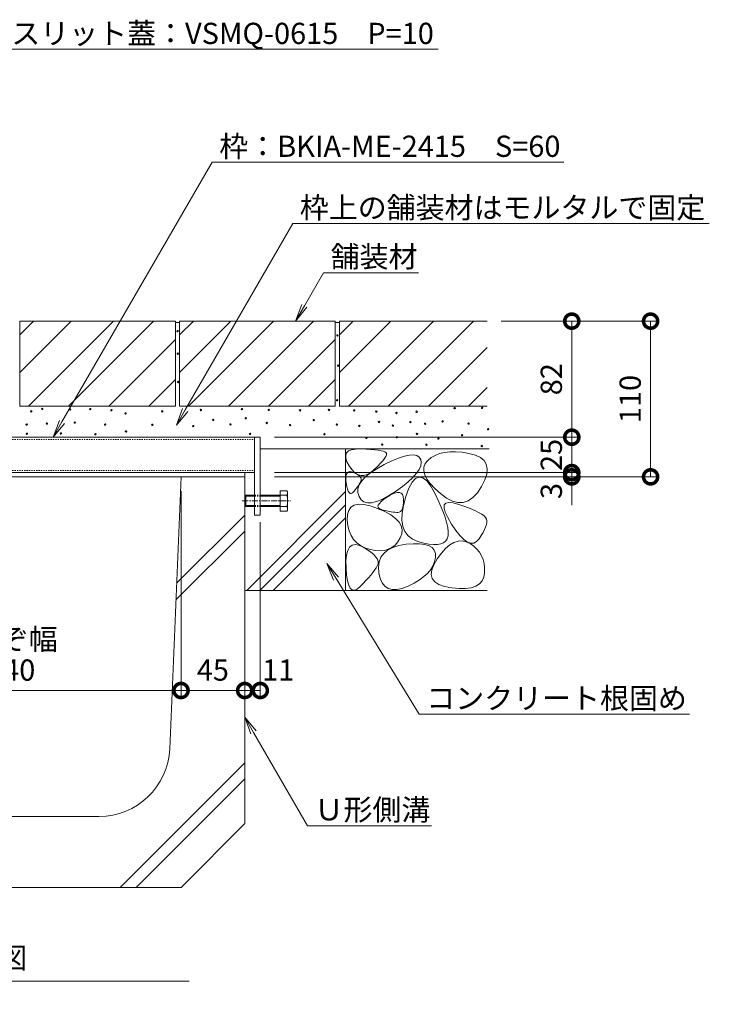
# Model space of a CAD drawing. Extents: x 261 to 3676, y 428 to 2097.
# Drawn here: x 3189 to 3676, y 429 to 1125 of the extents above; entities that cross this region are included whole.
import ezdxf
from ezdxf import colors
from ezdxf.entities.mleader import LeaderData, LeaderLine
from ezdxf.math import Vec2, Vec3

# ---------------------------------------------------------------- set-up
doc = ezdxf.new("R2010")
doc.units = 0
doc.linetypes.add('中心線（短）', pattern=[6.773333, 4.233333, -0.846667, 0.846667, -0.846667])
doc.linetypes.add('点線（標準）', pattern=[1.693333, 0.846667, -0.846667])
doc.layers.get('0').update_dxf_attribs({"lineweight": 9})
doc.layers.get('Defpoints').update_dxf_attribs({"lineweight": 9})
for name, color, linetype, lineweight in [('アンカー', 7, 'Continuous', 9), ('モルタル', 7, 'Continuous', 9), ('六角ボルト', 2, 'Continuous', 9), ('寸法', 7, 'Continuous', 9), ('引出線', 7, 'Continuous', 9), ('枠', 7, 'Continuous', 9), ('舗装材', 2, 'Continuous', 9), ('見出し', 7, 'Continuous', 9), ('角パイプ（補強梁）', 7, 'Continuous', 9), ('躯体', 2, 'Continuous', 9), ('Ｕ字溝', 7, 'Continuous', 9)]:
    doc.layers.add(name, color=color, linetype=linetype, lineweight=lineweight)
doc.styles.add('(K)MSゴシック', font='txt')
doc.styles.add('文字_異尺度_H3.0', font='txt', dxfattribs={"height": 3})
doc.dimstyles.new('KAD-1', dxfattribs={"dimtxt": 3, "dimasz": 4, "dimexe": 1, "dimexo": 2, "dimgap": 1, "dimtad": 1, "dimdec": 1, "dimdsep": 46, "dimtxsty": '(K)MSゴシック', "dimblk": 'DOTSMALL', "dimcen": 0, "dimclrd": 7, "dimclre": 256, "dimclrt": 2, "dimadec": 0, "dimazin": 0, "dimtfac": 1, "dimtdec": 1, "dimtmove": 0, "dimatfit": 3, "dimldrblk": 'DOTSMALL', "dimfxl": 1, "dimtfill": 1, "dimlwd": -1, "dimlwe": -1, "dimarcsym": 0})

# ---------------------------------------------------------------- blocks, each defined once
blk = doc.blocks.new('_DotSmall')
at = {"color": 0, "linetype": 'ByBlock', "const_width": 0.5}
blk.add_lwpolyline([(-0.0625, 0, 1), (0.0625, 0, 1)], format="xyb", close=True, dxfattribs=at)
blk = doc.blocks.new('*D29')
at = {"layer": 'Defpoints', "color": 0, "linetype": 'Continuous', "lineweight": 9, "transparency": 16777216}
for p in [(3062.61, 802.09), (3302.61, 802.09), (3302.61, 651.16)]:
    blk.add_point(p, dxfattribs=at)
at = {"layer": '寸法', "transparency": 16777216}
for p, q in [((3062.61, 792.09), (3062.61, 646.16)), ((3302.61, 792.09), (3302.61, 646.16))]:
    blk.add_line(p, q, dxfattribs=at)
at = {"layer": '寸法', "color": 7, "transparency": 16777216}
blk.add_line((3062.61, 651.16), (3302.61, 651.16), dxfattribs=at)
at = {"layer": '寸法', "color": 7, "linetype": 'Continuous', "transparency": 16777216, "xscale": 20, "yscale": 20, "zscale": 20, "rotation": 180}
blk.add_blockref('_DotSmall', (3062.61, 651.16), dxfattribs=at)
at = {"layer": '寸法', "color": 7, "linetype": 'Continuous', "transparency": 16777216, "xscale": 20, "yscale": 20, "zscale": 20}
blk.add_blockref('_DotSmall', (3302.61, 651.16), dxfattribs=at)
at = {"layer": '寸法', "color": 2, "linetype": 'Continuous', "transparency": 16777216, "insert": (3182.61, 663.66), "char_height": 15, "attachment_point": 5, "style": '(K)MSゴシック', "bg_fill": 3, "box_fill_scale": 1.1, "bg_fill_color": 256, "bg_fill_true_color": 13158600, "bg_fill_transparency": 0}
blk.add_mtext('240', dxfattribs=at)
blk = doc.blocks.new('*D31')
at = {"layer": 'Defpoints', "color": 0, "linetype": 'Continuous', "lineweight": 9, "transparency": 16777216}
for p in [(3302.61, 802.09), (3347.61, 651.16), (3347.61, 651.16)]:
    blk.add_point(p, dxfattribs=at)
at = {"layer": '寸法', "transparency": 16777216}
for p, q in [((3302.61, 792.09), (3302.61, 646.16)), ((3347.61, 661.16), (3347.61, 656.16))]:
    blk.add_line(p, q, dxfattribs=at)
at = {"layer": '寸法', "color": 7, "transparency": 16777216}
blk.add_line((3302.61, 651.16), (3347.61, 651.16), dxfattribs=at)
at = {"layer": '寸法', "color": 7, "linetype": 'Continuous', "transparency": 16777216, "xscale": 20, "yscale": 20, "zscale": 20, "rotation": 180}
blk.add_blockref('_DotSmall', (3302.61, 651.16), dxfattribs=at)
at = {"layer": '寸法', "color": 7, "linetype": 'Continuous', "transparency": 16777216, "xscale": 20, "yscale": 20, "zscale": 20}
blk.add_blockref('_DotSmall', (3347.61, 651.16), dxfattribs=at)
at = {"layer": '寸法', "color": 2, "linetype": 'Continuous', "transparency": 16777216, "insert": (3325.11, 663.66), "char_height": 15, "attachment_point": 5, "style": '(K)MSゴシック', "bg_fill": 3, "box_fill_scale": 1.1, "bg_fill_color": 256, "bg_fill_true_color": 13158600, "bg_fill_transparency": 0}
blk.add_mtext('45', dxfattribs=at)
blk = doc.blocks.new('*D32')
at = {"layer": 'Defpoints', "color": 0, "linetype": 'Continuous', "lineweight": 9, "transparency": 16777216}
for p in [(3358.61, 780.09), (3347.61, 651.16), (3358.61, 651.16)]:
    blk.add_point(p, dxfattribs=at)
at = {"layer": '寸法', "transparency": 16777216}
for p, q in [((3358.61, 770.09), (3358.61, 646.16)), ((3347.61, 661.16), (3347.61, 656.16))]:
    blk.add_line(p, q, dxfattribs=at)
at = {"layer": '寸法', "color": 7, "transparency": 16777216}
blk.add_line((3347.61, 651.16), (3358.61, 651.16), dxfattribs=at)
at = {"layer": '寸法', "color": 7, "linetype": 'Continuous', "transparency": 16777216, "xscale": 20, "yscale": 20, "zscale": 20, "rotation": 180}
blk.add_blockref('_DotSmall', (3347.61, 651.16), dxfattribs=at)
at = {"layer": '寸法', "color": 2, "linetype": 'Continuous', "transparency": 16777216, "insert": (3371.31, 663.66), "char_height": 15, "attachment_point": 5, "style": '(K)MSゴシック', "bg_fill": 3, "box_fill_scale": 1.1, "bg_fill_color": 256, "bg_fill_true_color": 13158600, "bg_fill_transparency": 0}
blk.add_mtext('11', dxfattribs=at)
at = {"layer": '寸法', "color": 7, "linetype": 'Continuous', "transparency": 16777216, "xscale": 20, "yscale": 20, "zscale": 20}
blk.add_blockref('_DotSmall', (3358.61, 651.16), dxfattribs=at)
blk = doc.blocks.new('_Open')
at = {"color": 0, "linetype": 'ByBlock', "lineweight": -2}
for p, q in [((-1, 0.167), (0, 0)), ((-1, -0.167), (0, 0)), ((0, 0), (-1, 0))]:
    blk.add_line(p, q, dxfattribs=at)
blk = doc.blocks.new('*D40')
at = {"layer": 'Defpoints', "color": 0, "linetype": 'Continuous', "lineweight": 9, "transparency": 16777216}
for p in [(3358.61, 805.09), (3358.61, 802.09), (3578.71, 802.09)]:
    blk.add_point(p, dxfattribs=at)
at = {"layer": '寸法', "color": 7, "transparency": 16777216}
for p, q in [((3578.71, 805.09), (3578.71, 825.09)), ((3578.71, 805.09), (3578.71, 802.09)), ((3578.71, 802.09), (3578.71, 782.09))]:
    blk.add_line(p, q, dxfattribs=at)
at = {"layer": '寸法', "transparency": 16777216}
for p, q in [((3368.61, 805.09), (3583.71, 805.09)), ((3368.61, 802.09), (3583.71, 802.09))]:
    blk.add_line(p, q, dxfattribs=at)
at = {"layer": '寸法', "color": 2, "linetype": 'Continuous', "lineweight": 9, "transparency": 16777216, "insert": (3566.21, 792.09), "char_height": 15, "attachment_point": 5, "rotation": 90, "style": '(K)MSゴシック', "bg_fill": 3, "box_fill_scale": 1.1, "bg_fill_color": 256, "bg_fill_true_color": 13158600, "bg_fill_transparency": 0}
blk.add_mtext('3', dxfattribs=at)
at = {"layer": '寸法', "color": 7, "linetype": 'Continuous', "transparency": 16777216, "xscale": 20, "yscale": 20, "zscale": 20}
for p, rotation in [((3578.71, 805.09), 270), ((3578.71, 802.09), 90)]:
    blk.add_blockref('_DotSmall', p, dxfattribs=dict(at, rotation=rotation))
blk = doc.blocks.new('*D41')
at = {"layer": 'Defpoints', "color": 0, "linetype": 'Continuous', "lineweight": 9, "transparency": 16777216}
for p in [(3358.61, 830.09), (3578.71, 830.09), (3358.61, 805.09)]:
    blk.add_point(p, dxfattribs=at)
at = {"layer": '寸法', "transparency": 16777216}
for p, q in [((3368.61, 830.09), (3583.71, 830.09)), ((3368.61, 805.09), (3583.71, 805.09))]:
    blk.add_line(p, q, dxfattribs=at)
at = {"layer": '寸法', "color": 7, "transparency": 16777216}
blk.add_line((3578.71, 805.09), (3578.71, 830.09), dxfattribs=at)
at = {"layer": '寸法', "color": 2, "linetype": 'Continuous', "lineweight": 9, "transparency": 16777216, "insert": (3566.21, 817.59), "char_height": 15, "attachment_point": 5, "rotation": 90, "style": '(K)MSゴシック', "bg_fill": 3, "box_fill_scale": 1.1, "bg_fill_color": 256, "bg_fill_true_color": 13158600, "bg_fill_transparency": 0}
blk.add_mtext('25', dxfattribs=at)
at = {"layer": '寸法', "color": 7, "linetype": 'Continuous', "transparency": 16777216, "xscale": 20, "yscale": 20, "zscale": 20}
for p, rotation in [((3578.71, 830.09), 90), ((3578.71, 805.09), 270)]:
    blk.add_blockref('_DotSmall', p, dxfattribs=dict(at, rotation=rotation))
blk = doc.blocks.new('*D38')
at = {"layer": 'Defpoints', "color": 0, "linetype": 'Continuous', "lineweight": 9, "transparency": 16777216}
for p in [(3518.91, 912.09), (3578.71, 912.09), (3358.61, 830.09)]:
    blk.add_point(p, dxfattribs=at)
at = {"layer": '寸法', "transparency": 16777216}
for p, q in [((3528.91, 912.09), (3583.71, 912.09)), ((3368.61, 830.09), (3583.71, 830.09))]:
    blk.add_line(p, q, dxfattribs=at)
at = {"layer": '寸法', "color": 7, "transparency": 16777216}
blk.add_line((3578.71, 830.09), (3578.71, 912.09), dxfattribs=at)
at = {"layer": '寸法', "color": 7, "linetype": 'Continuous', "transparency": 16777216, "xscale": 20, "yscale": 20, "zscale": 20}
for p, rotation in [((3578.71, 912.09), 90), ((3578.71, 830.09), 270)]:
    blk.add_blockref('_DotSmall', p, dxfattribs=dict(at, rotation=rotation))
at = {"layer": '寸法', "color": 2, "linetype": 'Continuous', "lineweight": 9, "transparency": 16777216, "insert": (3566.21, 871.09), "char_height": 15, "attachment_point": 5, "rotation": 90, "style": '(K)MSゴシック', "bg_fill": 3, "box_fill_scale": 1.1, "bg_fill_color": 256, "bg_fill_true_color": 13158600, "bg_fill_transparency": 0}
blk.add_mtext('82', dxfattribs=at)
blk = doc.blocks.new('*D39')
at = {"layer": 'Defpoints', "color": 0, "linetype": 'Continuous', "lineweight": 9, "transparency": 16777216}
for p in [(3518.91, 912.09), (3634.42, 912.09), (3358.61, 802.09)]:
    blk.add_point(p, dxfattribs=at)
at = {"layer": '寸法', "transparency": 16777216}
for p, q in [((3528.91, 912.09), (3639.42, 912.09)), ((3368.61, 802.09), (3639.42, 802.09))]:
    blk.add_line(p, q, dxfattribs=at)
at = {"layer": '寸法', "color": 7, "transparency": 16777216}
blk.add_line((3634.42, 802.09), (3634.42, 912.09), dxfattribs=at)
at = {"layer": '寸法', "color": 7, "linetype": 'Continuous', "transparency": 16777216, "xscale": 20, "yscale": 20, "zscale": 20}
for p, rotation in [((3634.42, 912.09), 90), ((3634.42, 802.09), 270)]:
    blk.add_blockref('_DotSmall', p, dxfattribs=dict(at, rotation=rotation))
at = {"layer": '寸法', "color": 2, "linetype": 'Continuous', "lineweight": 9, "transparency": 16777216, "insert": (3621.92, 857.09), "char_height": 15, "attachment_point": 5, "rotation": 90, "style": '(K)MSゴシック', "bg_fill": 3, "box_fill_scale": 1.1, "bg_fill_color": 256, "bg_fill_true_color": 13158600, "bg_fill_transparency": 0}
blk.add_mtext('110', dxfattribs=at)

msp = doc.modelspace()

# ---------------------------------------------------------------- linework, layer by layer
at = {"layer": 'アンカー', "color": 7, "linetype": 'Continuous', "lineweight": 9}
for p, q in [((3354.61, 830.09), (3358.61, 830.09)), ((3354.61, 830.09), (3354.61, 775.09)), ((3358.61, 830.09), (3358.61, 775.09)), ((3354.61, 775.09), (3358.61, 775.09))]:
    msp.add_line(p, q, dxfattribs=at)
at = {"layer": 'モルタル', "color": 7, "linetype": 'Continuous', "lineweight": 9}
for centre in [(3300.2, 905.09), (3300.32, 889.1), (3300.57, 869.1), (3196.74, 848.36), (3204.58, 850.11), (3224.22, 849.72), (3238.5, 849.98), (3253.42, 849.16), (3289.33, 848.36), (3316.66, 849.35), (3345.63, 849.98), (3263.38, 846.89), (3325.33, 842.32), (3348.34, 843.49), (3193.56, 839.01), (3207.82, 839.72), (3227.5, 840.42), (3248.99, 839.07), (3263.74, 834.21), (3282.36, 838.85), (3311.25, 837.98), (3337.51, 839.15), (3193.74, 832.5), (3217.71, 832.73), (3242.11, 832.24), (3351.41, 832.47)]:
    msp.add_circle(centre, 0.5, dxfattribs=at)
at = {"layer": '六角ボルト', "color": 2, "linetype": 'Continuous', "lineweight": 9}
for p, q in [((3347.61, 788.41), (3348.29, 789.09)), ((3347.61, 788.41), (3347.61, 781.76)), ((3347.61, 788.41), (3354.61, 788.41)), ((3348.29, 789.09), (3348.29, 781.09)), ((3348.29, 789.09), (3354.61, 789.09)), ((3358.61, 789.09), (3372.61, 789.09)), ((3358.61, 788.41), (3372.61, 788.41)), ((3372.61, 792.28), (3372.61, 777.9)), ((3372.61, 792.28), (3377.3, 792.28)), ((3372.61, 789.09), (3377.3, 789.09)), ((3377.91, 790.68), (3377.91, 779.49)), ((3347.61, 781.76), (3348.29, 781.09)), ((3347.61, 781.76), (3354.61, 781.76)), ((3348.29, 781.09), (3354.61, 781.09)), ((3358.61, 781.76), (3372.61, 781.76)), ((3358.61, 781.09), (3372.61, 781.09)), ((3372.61, 781.09), (3377.3, 781.09)), ((3372.61, 777.9), (3377.3, 777.9))]:
    msp.add_line(p, q, dxfattribs=at)
at = {"layer": '六角ボルト', "color": 2, "linetype": '点線（標準）', "lineweight": 9}
for p, q in [((3354.61, 789.09), (3358.61, 789.09)), ((3354.61, 788.41), (3358.61, 788.41)), ((3354.61, 781.76), (3358.61, 781.76)), ((3354.61, 781.09), (3358.61, 781.09))]:
    msp.add_line(p, q, dxfattribs=at)
at = {"layer": '六角ボルト', "color": 2, "linetype": '中心線（短）', "lineweight": 9}
msp.add_line((3345.91, 785.09), (3379.94, 785.09), dxfattribs=at)
at = {"layer": '六角ボルト', "color": 2, "linetype": 'Continuous', "lineweight": 9}
for centre, radius, start, end in [((3375.52, 790.68), 2.39, 318.1441, 41.8559), ((3364.49, 785.09), 13.42, 342.65606, 17.34394), ((3375.52, 779.49), 2.39, 318.1441, 41.8559)]:
    msp.add_arc(centre, radius, start, end, dxfattribs=at)
at = {"layer": '枠', "color": 7, "linetype": 'Continuous', "lineweight": 9}
for p, q in [((3136.61, 805.09), (3347.61, 805.09)), ((3136.61, 802.09), (3347.61, 802.09)), ((3347.61, 802.09), (3347.61, 805.09))]:
    msp.add_line(p, q, dxfattribs=at)
at = {"layer": '舗装材', "color": 2, "linetype": 'Continuous', "lineweight": 9}
for p, q in [((3188.61, 912.09), (3298.61, 912.09)), ((3188.61, 912.09), (3188.61, 852.09)), ((3188.61, 902.35), (3198.35, 912.09)), ((3188.61, 875.78), (3224.92, 912.09)), ((3194.92, 852.09), (3254.92, 912.09)), ((3223.07, 852.09), (3283.2, 912.09)), ((3298.61, 912.09), (3298.61, 852.09)), ((3301.61, 912.09), (3411.61, 912.09)), ((3301.61, 912.09), (3301.61, 852.09)), ((3301.61, 902.35), (3311.35, 912.09)), ((3301.61, 875.78), (3337.92, 912.09)), ((3307.92, 852.09), (3367.92, 912.09)), ((3336.07, 852.09), (3396.2, 912.09)), ((3411.61, 912.09), (3411.61, 852.09)), ((3414.61, 912.09), (3414.61, 852.09)), ((3414.61, 902.35), (3424.35, 912.09)), ((3414.61, 875.78), (3450.92, 912.09)), ((3414.61, 912.09), (3518.91, 912.09)), ((3420.92, 852.09), (3480.92, 912.09)), ((3449.07, 852.09), (3509.2, 912.09)), ((3298.61, 911.09), (3301.61, 911.09)), ((3251.49, 852.09), (3298.61, 899.21)), ((3364.49, 852.09), (3411.61, 899.21)), ((3477.49, 852.09), (3518.91, 893.51)), ((3279.77, 852.09), (3298.61, 870.93)), ((3392.77, 852.09), (3411.61, 870.93)), ((3505.77, 852.09), (3518.91, 865.23)), ((3188.61, 852.09), (3298.61, 852.09)), ((3301.61, 852.09), (3411.61, 852.09)), ((3414.61, 852.09), (3518.91, 852.09))]:
    msp.add_line(p, q, dxfattribs=at)
at = {"layer": '見出し', "color": 7, "linetype": 'Continuous'}
msp.add_line((3308.28, 445.71), (3057.61, 445.71), dxfattribs=at)
at = {"layer": '角パイプ（補強梁）', "color": 7, "linetype": '点線（標準）', "lineweight": 9}
for p, q in [((3010.61, 828.59), (3354.61, 828.59)), ((3010.61, 806.59), (3354.61, 806.59))]:
    msp.add_line(p, q, dxfattribs=at)
at = {"layer": '角パイプ（補強梁）', "color": 7, "linetype": 'Continuous', "lineweight": 9}
for p, q in [((3070.74, 830.09), (3354.61, 830.09)), ((3136.61, 805.09), (3354.61, 805.09))]:
    msp.add_line(p, q, dxfattribs=at)
at = {"layer": '躯体', "color": 2, "linetype": 'Continuous', "lineweight": 9}
for p, q in [((3358.61, 821.89), (3418.91, 821.89)), ((3418.91, 821.89), (3418.91, 721.89)), ((3418.91, 821.89), (3520.28, 821.89)), ((3421.02, 820.36), (3423.14, 821.24)), ((3423.14, 821.24), (3426, 821.73)), ((3426, 821.73), (3429.58, 821.82)), ((3429.58, 821.82), (3433.31, 821.69)), ((3433.31, 821.69), (3436.61, 821.5)), ((3436.61, 821.5), (3439.49, 821.25)), ((3439.49, 821.25), (3441.93, 820.95)), ((3441.93, 820.95), (3443.95, 820.59)), ((3418.95, 817.39), (3419.62, 819.07)), ((3419.01, 815.3), (3418.95, 817.39)), ((3419.8, 812.82), (3419.01, 815.3)), ((3419.62, 819.07), (3421.02, 820.36)), ((3443.95, 820.59), (3445.54, 820.18)), ((3446.41, 815.12), (3445.18, 813.52)), ((3445.54, 820.18), (3446.7, 819.71)), ((3447.24, 816.49), (3446.41, 815.12)), ((3446.7, 819.71), (3447.43, 819.19)), ((3447.69, 817.62), (3447.24, 816.49)), ((3447.43, 819.19), (3447.76, 818.52)), ((3447.76, 818.52), (3447.69, 817.62)), ((3451.56, 813.33), (3456.31, 815.32)), ((3456.31, 815.32), (3460.45, 816.69)), ((3460.45, 816.69), (3463.98, 817.44)), ((3463.98, 817.44), (3466.9, 817.57)), ((3466.9, 817.57), (3469.2, 817.09)), ((3469.2, 817.09), (3470.89, 815.99)), ((3470.89, 815.99), (3471.96, 814.27)), ((3471.96, 814.27), (3472.36, 812.15)), ((3479.4, 815.71), (3477, 813.74)), ((3482.15, 817.29), (3479.4, 815.71)), ((3485.25, 818.49), (3482.15, 817.29)), ((3488.7, 819.3), (3485.25, 818.49)), ((3492.51, 819.72), (3488.7, 819.3)), ((3496.67, 819.76), (3492.51, 819.72)), ((3501.18, 819.42), (3496.67, 819.76)), ((3506.04, 818.69), (3501.18, 819.42)), ((3510.59, 817.51), (3506.04, 818.69)), ((3514.16, 815.83), (3510.59, 817.51)), ((3516.74, 813.65), (3514.16, 815.83)), ((3421.32, 809.94), (3419.8, 812.82)), ((3423.25, 807.21), (3421.32, 809.94)), ((3425.26, 805.16), (3423.25, 807.21)), ((3436.56, 804.94), (3440.94, 807.82)), ((3439.18, 807.31), (3436.64, 805.23)), ((3441.57, 809.61), (3439.18, 807.31)), ((3440.94, 807.82), (3446.19, 810.72)), ((3443.57, 811.68), (3441.57, 809.61)), ((3445.18, 813.52), (3443.57, 811.68)), ((3446.19, 810.72), (3451.56, 813.33)), ((3470.9, 807.31), (3469.05, 804.6)), ((3472, 809.83), (3470.9, 807.31)), ((3472.36, 812.15), (3472, 809.83)), ((3474.23, 809.04), (3474.09, 806.39)), ((3475.2, 811.49), (3474.23, 809.04)), ((3477, 813.74), (3475.2, 811.49)), ((3518.34, 810.97), (3516.74, 813.65)), ((3518.96, 807.79), (3518.34, 810.97)), ((3518.6, 804.1), (3518.96, 807.79)), ((3419.09, 800.06), (3419.11, 802.05)), ((3419.33, 797.65), (3419.09, 800.06)), ((3419.11, 802.05), (3419.38, 803.63)), ((3419.38, 803.63), (3419.9, 804.78)), ((3419.9, 804.78), (3420.67, 805.51)), ((3420.67, 805.51), (3421.69, 805.82)), ((3421.69, 805.82), (3422.96, 805.71)), ((3422.96, 805.71), (3424.49, 805.18)), ((3424.49, 805.18), (3426.01, 804.44)), ((3427.36, 803.8), (3425.26, 805.16)), ((3426.01, 804.44), (3427.29, 803.7)), ((3427.29, 803.7), (3428.33, 802.96)), ((3429.55, 803.13), (3427.36, 803.8)), ((3428.33, 802.96), (3429.11, 802.22)), ((3429.11, 802.22), (3429.66, 801.48)), ((3431.82, 803.14), (3429.55, 803.13)), ((3429.66, 801.48), (3429.96, 800.75)), ((3430.01, 800.01), (3429.82, 799.27)), ((3429.96, 800.75), (3430.01, 800.01)), ((3430.38, 799.27), (3433.04, 802.09)), ((3434.19, 803.85), (3431.82, 803.14)), ((3433.04, 802.09), (3436.56, 804.94)), ((3436.64, 805.23), (3434.19, 803.85)), ((3466.45, 801.69), (3463.1, 798.59)), ((3468.39, 800.88), (3465.97, 798.25)), ((3469.05, 804.6), (3466.45, 801.69)), ((3470.92, 801.92), (3468.39, 800.88)), ((3473.55, 801.37), (3470.92, 801.92)), ((3476.29, 799.23), (3473.55, 801.37)), ((3474.09, 806.39), (3474.78, 803.56)), ((3474.78, 803.56), (3476.31, 800.52)), ((3476.31, 800.52), (3478.67, 797.3)), ((3517.25, 799.91), (3518.6, 804.1)), ((3419.72, 795.27), (3419.33, 797.65)), ((3420.19, 793.35), (3419.72, 795.27)), ((3420.75, 791.91), (3420.19, 793.35)), ((3426.45, 793.94), (3425.59, 792.87)), ((3427.21, 794.96), (3426.45, 793.94)), ((3427.9, 795.92), (3427.21, 794.96)), ((3427.59, 790.97), (3427.66, 793.71)), ((3427.66, 793.71), (3428.59, 796.48)), ((3428.5, 796.84), (3427.9, 795.92)), ((3429.03, 797.7), (3428.5, 796.84)), ((3428.59, 796.48), (3430.38, 799.27)), ((3429.46, 798.51), (3429.03, 797.7)), ((3429.82, 799.27), (3429.46, 798.51)), ((3459, 795.3), (3454.16, 791.81)), ((3463.1, 798.59), (3459, 795.3)), ((3463.66, 794.03), (3461.46, 788.22)), ((3465.97, 798.25), (3463.66, 794.03)), ((3479.14, 795.51), (3476.29, 799.23)), ((3478.67, 797.3), (3481.86, 793.88)), ((3482.1, 790.19), (3479.14, 795.51)), ((3481.86, 793.88), (3485.88, 790.27)), ((3512, 790.81), (3514.92, 795.22)), ((3514.92, 795.22), (3517.25, 799.91)), ((3349.06, 721.89), (3418.91, 791.74)), ((3421.37, 790.94), (3420.75, 791.91)), ((3422.08, 790.43), (3421.37, 790.94)), ((3422.86, 790.4), (3422.08, 790.43)), ((3423.72, 790.84), (3422.86, 790.4)), ((3424.66, 791.75), (3423.72, 790.84)), ((3425.59, 792.87), (3424.66, 791.75)), ((3428.38, 788.26), (3427.59, 790.97)), ((3429.85, 785.95), (3428.38, 788.26)), ((3444.71, 786.2), (3440.74, 784.58)), ((3444.1, 784.76), (3446.01, 786.31)), ((3449.19, 788.61), (3444.71, 786.2)), ((3446.01, 786.31), (3448.51, 788.01)), ((3448.51, 788.01), (3451.12, 789.55)), ((3454.16, 791.81), (3449.19, 788.61)), ((3451.12, 789.55), (3453.38, 790.58)), ((3453.38, 790.58), (3455.3, 791.1)), ((3455.3, 791.1), (3456.88, 791.12)), ((3456.88, 791.12), (3458.12, 790.64)), ((3458.12, 790.64), (3459.01, 789.64)), ((3459.01, 789.64), (3459.55, 788.15)), ((3459.55, 788.15), (3459.76, 786.14)), ((3461.46, 788.22), (3459.71, 781.95)), ((3459.76, 786.14), (3459.72, 784.02)), ((3484.87, 784.35), (3482.1, 790.19)), ((3485.88, 790.27), (3490.22, 787.1)), ((3490.22, 787.1), (3494.36, 785.02)), ((3505.55, 785.25), (3508.88, 787.49)), ((3508.88, 787.49), (3512, 790.81)), ((3358.39, 721.89), (3418.91, 782.41)), ((3421.07, 778.42), (3422.66, 780.65)), ((3422.66, 780.65), (3424.97, 782.08)), ((3424.97, 782.08), (3428.01, 782.7)), ((3428.01, 782.7), (3431.78, 782.52)), ((3431.83, 784.43), (3429.85, 785.95)), ((3431.78, 782.52), (3436.27, 781.54)), ((3434.3, 783.69), (3431.83, 784.43)), ((3437.27, 783.74), (3434.3, 783.69)), ((3436.27, 781.54), (3441.48, 779.76)), ((3440.74, 784.58), (3437.27, 783.74)), ((3441.48, 779.76), (3446.62, 777.52)), ((3441.78, 781.08), (3441.98, 782.15)), ((3442.16, 780.18), (3441.78, 781.08)), ((3441.98, 782.15), (3442.75, 783.37)), ((3443.11, 779.44), (3442.16, 780.18)), ((3442.75, 783.37), (3444.1, 784.76)), ((3444.64, 778.85), (3443.11, 779.44)), ((3458.85, 779.34), (3458.31, 778.33)), ((3459.71, 781.95), (3458.77, 776.34)), ((3459.27, 780.62), (3458.85, 779.34)), ((3459.56, 782.18), (3459.27, 780.62)), ((3459.72, 784.02), (3459.56, 782.18)), ((3487.15, 779.04), (3484.87, 784.35)), ((3488.47, 780.07), (3488.64, 782.23)), ((3489.27, 777.1), (3488.47, 780.07)), ((3488.64, 782.23), (3489.78, 783.56)), ((3489.78, 783.56), (3491.88, 784.07)), ((3491.88, 784.07), (3494.94, 783.76)), ((3494.36, 785.02), (3498.29, 784.01)), ((3494.94, 783.76), (3498.98, 782.64)), ((3498.29, 784.01), (3502.02, 784.09)), ((3498.98, 782.64), (3503.23, 781.13)), ((3502.02, 784.09), (3505.55, 785.25)), ((3503.23, 781.13), (3506.97, 779.68)), ((3506.97, 779.68), (3510.18, 778.29)), ((3367.72, 721.89), (3418.91, 773.08)), ((3420.08, 771.55), (3420.21, 775.39)), ((3420.21, 775.39), (3421.07, 778.42)), ((3446.4, 778.39), (3444.64, 778.85)), ((3448.06, 777.99), (3446.4, 778.39)), ((3446.62, 777.52), (3450.86, 775.18)), ((3449.62, 777.65), (3448.06, 777.99)), ((3451.08, 777.38), (3449.62, 777.65)), ((3450.86, 775.18), (3454.21, 772.74)), ((3452.43, 777.18), (3451.08, 777.38)), ((3453.69, 777.05), (3452.43, 777.18)), ((3454.84, 776.98), (3453.69, 777.05)), ((3454.21, 772.74), (3456.66, 770.2)), ((3455.89, 776.98), (3454.84, 776.98)), ((3456.82, 777.15), (3455.89, 776.98)), ((3457.63, 777.6), (3456.82, 777.15)), ((3458.31, 778.33), (3457.63, 777.6)), ((3458.77, 776.34), (3458.64, 771.38)), ((3488.96, 774.27), (3487.15, 779.04)), ((3490.27, 770.03), (3488.96, 774.27)), ((3491.04, 773.31), (3489.27, 777.1)), ((3493.77, 768.7), (3491.04, 773.31)), ((3510.18, 778.29), (3512.87, 776.97)), ((3512.87, 776.97), (3515.05, 775.7)), ((3515.05, 775.7), (3516.7, 774.49)), ((3516.7, 774.49), (3517.83, 773.35)), ((3517.83, 773.35), (3518.43, 772.26)), ((3518.43, 772.26), (3518.66, 771.12)), ((3420.53, 767.52), (3420.08, 771.55)), ((3421.42, 763.9), (3420.53, 767.52)), ((3456.66, 770.2), (3458.23, 767.55)), ((3458.23, 767.55), (3458.9, 764.79)), ((3458.64, 771.38), (3459.31, 767.08)), ((3459.31, 767.08), (3460.79, 763.44)), ((3491.1, 766.33), (3490.27, 770.03)), ((3491.45, 763.16), (3491.1, 766.33)), ((3496.89, 764.14), (3493.77, 768.7)), ((3517.83, 766.66), (3517.05, 764.83)), ((3518.35, 768.32), (3517.83, 766.66)), ((3518.63, 769.8), (3518.35, 768.32)), ((3518.66, 771.12), (3518.63, 769.8)), ((3422.76, 760.69), (3421.42, 763.9)), ((3424.55, 757.88), (3422.76, 760.69)), ((3457.56, 758.98), (3455.86, 756.21)), ((3458.68, 761.94), (3457.56, 758.98)), ((3458.9, 764.79), (3458.68, 761.94)), ((3460.79, 763.44), (3463.07, 760.45)), ((3463.07, 760.45), (3466.16, 758.12)), ((3489.61, 756.78), (3490.69, 758.42)), ((3490.69, 758.42), (3491.31, 760.52)), ((3491.31, 760.52), (3491.45, 763.16)), ((3499.81, 760.52), (3496.89, 764.14)), ((3502.54, 757.82), (3499.81, 760.52)), ((3513.23, 758.32), (3511.48, 756.36)), ((3514.75, 760.66), (3513.23, 758.32)), ((3516.03, 762.83), (3514.75, 760.66)), ((3517.05, 764.83), (3516.03, 762.83)), ((3420.41, 750.15), (3421.7, 752.45)), ((3421.7, 752.45), (3423.43, 753.82)), ((3423.43, 753.82), (3425.6, 754.28)), ((3426.78, 755.49), (3424.55, 757.88)), ((3425.6, 754.28), (3428.22, 753.82)), ((3429.46, 753.51), (3426.78, 755.49)), ((3428.22, 753.82), (3431.28, 752.45)), ((3432.59, 751.93), (3429.46, 753.51)), ((3431.28, 752.45), (3434.31, 750.63)), ((3436.16, 750.77), (3432.59, 751.93)), ((3448.62, 750.32), (3452.19, 752.15)), ((3451.63, 752.17), (3449.09, 750.9)), ((3453.89, 753.94), (3451.63, 752.17)), ((3452.19, 752.15), (3456.53, 753.52)), ((3455.86, 756.21), (3453.89, 753.94)), ((3456.53, 753.52), (3461.65, 754.44)), ((3461.65, 754.44), (3466.79, 754.89)), ((3466.16, 758.12), (3470.05, 756.45)), ((3466.79, 754.89), (3471.2, 754.88)), ((3470.05, 756.45), (3474.13, 755.3)), ((3471.2, 754.88), (3474.88, 754.41)), ((3474.13, 755.3), (3477.79, 754.55)), ((3474.88, 754.41), (3477.84, 753.48)), ((3477.79, 754.55), (3481.01, 754.2)), ((3477.84, 753.48), (3480.06, 752.09)), ((3480.06, 752.09), (3481.56, 750.23)), ((3481.01, 754.2), (3483.8, 754.25)), ((3483.8, 754.25), (3486.17, 754.7)), ((3486.17, 754.7), (3488.11, 755.54)), ((3486.63, 748.21), (3489.59, 751.47)), ((3488.11, 755.54), (3489.61, 756.78)), ((3489.59, 751.47), (3492.54, 753.96)), ((3492.54, 753.96), (3495.45, 755.69)), ((3495.45, 755.69), (3498.33, 756.65)), ((3498.33, 756.65), (3501.19, 756.85)), ((3501.19, 756.85), (3504.01, 756.28)), ((3505.07, 756.06), (3502.54, 757.82)), ((3504.01, 756.28), (3506.81, 754.94)), ((3507.4, 755.23), (3505.07, 756.06)), ((3506.81, 754.94), (3509.41, 753.12)), ((3509.54, 755.33), (3507.4, 755.23)), ((3509.41, 753.12), (3511.63, 751.09)), ((3511.48, 756.36), (3509.54, 755.33)), ((3419.16, 742.81), (3419.56, 746.94)), ((3419.56, 746.94), (3420.41, 750.15)), ((3434.31, 750.63), (3436.84, 748.87)), ((3439.81, 750.06), (3436.16, 750.77)), ((3436.84, 748.87), (3438.85, 747.15)), ((3438.85, 747.15), (3440.35, 745.47)), ((3443.18, 749.84), (3439.81, 750.06)), ((3440.35, 745.47), (3441.35, 743.84)), ((3442.56, 742.06), (3443.81, 745.27)), ((3446.28, 750.12), (3443.18, 749.84)), ((3443.81, 745.27), (3445.83, 748.03)), ((3445.83, 748.03), (3448.62, 750.32)), ((3449.09, 750.9), (3446.28, 750.12)), ((3481.56, 750.23), (3482.33, 747.92)), ((3482.37, 745.14), (3481.79, 742.19)), ((3482.33, 747.92), (3482.37, 745.14)), ((3483.63, 744.19), (3486.63, 748.21)), ((3511.63, 751.09), (3513.48, 748.84)), ((3513.48, 748.84), (3514.95, 746.38)), ((3514.95, 746.38), (3516.04, 743.7)), ((3419.21, 737.77), (3419.16, 742.81)), ((3419.6, 732.75), (3419.21, 737.77)), ((3440.4, 737.71), (3439.35, 736.11)), ((3441.28, 739.23), (3440.4, 737.71)), ((3441.81, 740.72), (3441.28, 739.23)), ((3441.35, 743.84), (3441.83, 742.26)), ((3441.83, 742.26), (3441.81, 740.72)), ((3442.09, 738.39), (3442.56, 742.06)), ((3442.39, 734.27), (3442.09, 738.39)), ((3480.68, 739.36), (3479.06, 736.65)), ((3479.75, 736.3), (3481.15, 740.02)), ((3481.79, 742.19), (3480.68, 739.36)), ((3481.15, 740.02), (3483.63, 744.19)), ((3516.04, 743.7), (3516.77, 740.81)), ((3516.77, 740.81), (3517.11, 737.71)), ((3517.11, 737.71), (3517.08, 734.4)), ((3420.23, 728.69), (3419.6, 732.75)), ((3435.09, 730.74), (3433.31, 728.77)), ((3436.69, 732.62), (3435.09, 730.74)), ((3438.11, 734.41), (3436.69, 732.62)), ((3439.35, 736.11), (3438.11, 734.41)), ((3443.32, 730.31), (3442.39, 734.27)), ((3474.25, 731.61), (3471.06, 729.27)), ((3476.91, 734.07), (3474.25, 731.61)), ((3479.06, 736.65), (3476.91, 734.07)), ((3479.42, 733.04), (3479.75, 736.3)), ((3480.17, 730.25), (3479.42, 733.04)), ((3516.53, 731.24), (3515.31, 728.6)), ((3517.08, 734.4), (3516.53, 731.24)), ((3421.11, 725.59), (3420.23, 728.69)), ((3422.24, 723.46), (3421.11, 725.59)), ((3423.61, 722.29), (3422.24, 723.46)), ((3429.2, 724.55), (3427.09, 722.83)), ((3431.35, 726.7), (3429.2, 724.55)), ((3433.31, 728.77), (3431.35, 726.7)), ((3444.72, 727.15), (3443.32, 730.31)), ((3446.6, 724.78), (3444.72, 727.15)), ((3448.95, 723.22), (3446.6, 724.78)), ((3463.12, 724.96), (3458.86, 723.33)), ((3467.35, 727.06), (3463.12, 724.96)), ((3471.06, 729.27), (3467.35, 727.06)), ((3481.99, 727.91), (3480.17, 730.25)), ((3484.89, 726.03), (3481.99, 727.91)), ((3488.86, 724.61), (3484.89, 726.03)), ((3493.9, 723.65), (3488.86, 724.61)), ((3499.14, 723.17), (3493.9, 723.65)), ((3507.62, 723.79), (3503.72, 723.22)), ((3510.86, 724.87), (3507.62, 723.79)), ((3513.42, 726.47), (3510.86, 724.87)), ((3515.31, 728.6), (3513.42, 726.47)), ((3347.61, 721.89), (3418.91, 721.89)), ((3418.91, 721.89), (3518.91, 721.89)), ((3425.23, 722.08), (3423.61, 722.29)), ((3427.09, 722.83), (3425.23, 722.08)), ((3451.78, 722.46), (3448.95, 723.22)), ((3455.09, 722.49), (3451.78, 722.46)), ((3458.86, 723.33), (3455.09, 722.49)), ((3503.72, 723.22), (3499.14, 723.17))]:
    msp.add_line(p, q, dxfattribs=at)
at = {"layer": 'Ｕ字溝', "color": 6, "linetype": 'Continuous', "lineweight": 5}
for p, q in [((3294.61, 610.01), (3302.61, 802.09)), ((3302.61, 802.09), (3347.61, 802.09)), ((3347.61, 557.09), (3347.61, 802.09)), ((3347.61, 775.04), (3299.48, 726.91)), ((3347.61, 763.73), (3298.99, 715.1)), ((3347.61, 600.11), (3259.58, 512.09)), ((3347.61, 588.8), (3270.9, 512.09)), ((3120.57, 562.09), (3244.65, 562.09)), ((3302.61, 512.09), (3347.61, 557.09)), ((3302.61, 512.09), (3062.61, 512.09))]:
    msp.add_line(p, q, dxfattribs=at)
msp.add_arc((3244.65, 612.09), 50, 270, 357.61404, dxfattribs=at)

# ---------------------------------------------------------------- texts
at = {"layer": '寸法', "color": 2, "linetype": 'Continuous', "insert": (3154.05, 694.89), "char_height": 15, "width": 57.7062, "attachment_point": 1, "style": '文字_異尺度_H3.0'}
msp.add_mtext('みぞ幅', dxfattribs=at)
at = {"layer": '見出し', "color": 2, "linetype": 'Continuous', "insert": (3071.17, 469.74), "char_height": 15, "width": 227.1119, "attachment_point": 1, "style": '文字_異尺度_H3.0'}
msp.add_mtext('Ｂ－Ｂ断面図\u3000Ｓ＝１：５', dxfattribs=at)

# ---------------------------------------------------------------- leaders
at = {"layer": '引出線', "color": 7, "linetype": 'Continuous'}
ml = msp.add_multileader_mtext('Standard', dxfattribs=at)
ml.set_content('スリット蓋：VSMQ-0615\u3000P=10', color=2, style='文字_異尺度_H3.0')
ml.set_leader_properties(color=7, linetype='Continuous', lineweight=13)
ml.set_arrow_properties(name='OPEN')
ml.build(insert=Vec2(0, 0))
ml.multileader.update_dxf_attribs({"has_dogleg": 0, "text_left_attachment_type": 5, "text_right_attachment_type": 5, "text_top_attachment_type": 10, "text_bottom_attachment_type": 10, "arrow_head_size": 12.5, "scale": 5})
ctx = ml.context
ctx.base_point, ctx.scale, ctx.char_height, ctx.arrow_head_size, ctx.landing_gap_size, ctx.plane_origin = Vec3(3177.67, 1104.18), 5, 15, 12.5, 5, Vec3(3182.67, 1122.18)
ctx.left_attachment, ctx.right_attachment, ctx.top_attachment, ctx.bottom_attachment = 5, 5, 10, 10
notes = []
notes.append((ctx, [(0, (1, 1, 0), (3137.67, 1104.18), (1, 0), 40, [(0, [(3055.61, 911.59)], 0, [])])]))
ctx.mtext.insert, ctx.mtext.flow_direction = Vec3(3182.67, 1122.87), 5
ml = msp.add_multileader_mtext('Standard', dxfattribs=at)
ml.set_content('枠：BKIA-ME-2415\u3000S=60', color=2, style='文字_異尺度_H3.0')
ml.set_leader_properties(color=7, linetype='Continuous', lineweight=13)
ml.set_arrow_properties(name='OPEN')
ml.build(insert=Vec2(0, 0))
ml.multileader.update_dxf_attribs({"has_dogleg": 0, "text_left_attachment_type": 5, "text_right_attachment_type": 5, "text_top_attachment_type": 10, "text_bottom_attachment_type": 10, "arrow_head_size": 12.5, "scale": 5})
ctx = ml.context
ctx.base_point, ctx.scale, ctx.char_height, ctx.arrow_head_size, ctx.landing_gap_size, ctx.plane_origin = Vec3(3324.64, 1024.37), 5, 15, 12.5, 5, Vec3(3329.64, 1042.37)
ctx.left_attachment, ctx.right_attachment, ctx.top_attachment, ctx.bottom_attachment = 5, 5, 10, 10
notes.append((ctx, [(0, (1, 1, 0), (3284.64, 1024.37), (1, 0), 40, [(0, [(3212.21, 830.09)], 0, [])])]))
ctx.mtext.insert, ctx.mtext.flow_direction = Vec3(3329.64, 1043.13), 5
ml = msp.add_multileader_mtext('Standard', dxfattribs=at)
ml.set_content('枠上の舗装材はモルタルで固定', color=2, style='文字_異尺度_H3.0')
ml.set_leader_properties(color=7, linetype='Continuous', lineweight=13)
ml.set_arrow_properties(name='OPEN')
ml.build(insert=Vec2(0, 0))
ml.multileader.update_dxf_attribs({"has_dogleg": 0, "text_left_attachment_type": 5, "text_right_attachment_type": 5, "text_top_attachment_type": 10, "text_bottom_attachment_type": 10, "arrow_head_size": 12.5, "scale": 5})
ctx = ml.context
ctx.base_point, ctx.scale, ctx.char_height, ctx.arrow_head_size, ctx.landing_gap_size, ctx.plane_origin = Vec3(3381.54, 980.99), 5, 15, 12.5, 5, Vec3(3386.54, 998.99)
ctx.left_attachment, ctx.right_attachment, ctx.top_attachment, ctx.bottom_attachment = 5, 5, 10, 10
notes.append((ctx, [(0, (1, 1, 0), (3341.54, 980.99), (1, 0), 40, [(0, [(3299.3, 838.55)], 0, [])])]))
ctx.mtext.insert, ctx.mtext.flow_direction = Vec3(3386.54, 999.83), 5
ml = msp.add_multileader_mtext('Standard', dxfattribs=at)
ml.set_content('舗装材', color=2, style='文字_異尺度_H3.0')
ml.set_leader_properties(color=7, linetype='Continuous', lineweight=13)
ml.set_arrow_properties(name='OPEN')
ml.build(insert=Vec2(0, 0))
ml.multileader.update_dxf_attribs({"has_dogleg": 0, "text_left_attachment_type": 5, "text_right_attachment_type": 5, "text_top_attachment_type": 10, "text_bottom_attachment_type": 10, "arrow_head_size": 12.5, "scale": 5})
ctx = ml.context
ctx.base_point, ctx.scale, ctx.char_height, ctx.arrow_head_size, ctx.landing_gap_size, ctx.plane_origin = Vec3(3403.31, 946.34), 5, 15, 12.5, 5, Vec3(3408.31, 964.34)
ctx.left_attachment, ctx.right_attachment, ctx.top_attachment, ctx.bottom_attachment = 5, 5, 10, 10
notes.append((ctx, [(0, (1, 1, 0), (3363.31, 946.34), (1, 0), 40, [(0, [(3383.54, 912.09)], 0, [])])]))
ctx.mtext.insert, ctx.mtext.flow_direction = Vec3(3408.31, 965.18), 5
ml = msp.add_multileader_mtext('Standard', dxfattribs=at)
ml.set_content('コンクリート根固め', color=2, style='文字_異尺度_H3.0')
ml.set_leader_properties(color=7, linetype='Continuous', lineweight=13)
ml.set_arrow_properties(name='OPEN')
ml.build(insert=Vec2(0, 0))
ml.multileader.update_dxf_attribs({"has_dogleg": 0, "text_left_attachment_type": 5, "text_right_attachment_type": 5, "text_top_attachment_type": 10, "text_bottom_attachment_type": 10, "arrow_head_size": 12.5, "scale": 5})
ctx = ml.context
ctx.base_point, ctx.scale, ctx.char_height, ctx.arrow_head_size, ctx.landing_gap_size, ctx.plane_origin = Vec3(3470.89, 634.44), 5, 15, 12.5, 5, Vec3(3475.89, 652.44)
ctx.left_attachment, ctx.right_attachment, ctx.top_attachment, ctx.bottom_attachment = 5, 5, 10, 10
notes.append((ctx, [(0, (1, 1, 0), (3430.89, 634.44), (1, 0), 40, [(0, [(3405.61, 740.83)], 0, [])])]))
ctx.mtext.insert, ctx.mtext.flow_direction = Vec3(3475.89, 653.2), 5
ml = msp.add_multileader_mtext('Standard', dxfattribs=at)
ml.set_content('Ｕ形側溝', color=2, style='文字_異尺度_H3.0')
ml.set_leader_properties(color=7, linetype='Continuous', lineweight=13)
ml.set_arrow_properties(name='OPEN')
ml.build(insert=Vec2(0, 0))
ml.multileader.update_dxf_attribs({"has_dogleg": 0, "text_left_attachment_type": 5, "text_right_attachment_type": 5, "text_top_attachment_type": 10, "text_bottom_attachment_type": 10, "arrow_head_size": 12.5, "scale": 5})
ctx = ml.context
ctx.base_point, ctx.scale, ctx.char_height, ctx.arrow_head_size, ctx.landing_gap_size, ctx.plane_origin = Vec3(3391.96, 555.58), 5, 15, 12.5, 5, Vec3(3396.96, 573.58)
ctx.left_attachment, ctx.right_attachment, ctx.top_attachment, ctx.bottom_attachment = 5, 5, 10, 10
notes.append((ctx, [(0, (1, 1, 0), (3351.96, 555.58), (1, 0), 40, [(0, [(3347.61, 632.4)], 0, [])])]))
ctx.mtext.insert, ctx.mtext.flow_direction = Vec3(3396.96, 574.42), 5
for ctx, leaders in notes:
    for number, flags, end, landing, length, lines in leaders:
        leader = LeaderData()
        leader.index, (leader.has_last_leader_line, leader.has_dogleg_vector, leader.attachment_direction) = number, flags
        leader.last_leader_point, leader.dogleg_vector, leader.dogleg_length = Vec3(end), Vec3(landing), length
        for number, points, colour, breaks in lines:
            line = LeaderLine()
            line.index, line.vertices, line.color, line.breaks = number, Vec3.list(points), colors.encode_raw_color(colour), breaks
            leader.lines.append(line)
        ctx.leaders.append(leader)

# ---------------------------------------------------------------- next in the draw order: dimensions: what is measured, and where the dimension line sits
at = {"layer": '寸法', "linetype": 'Continuous'}
dim = msp.add_linear_dim(base=(3302.61, 651.16), p1=(3062.61, 802.09), p2=(3302.61, 802.09), dimstyle='KAD-1', dxfattribs=at)
dim.commit()
dim.dimension.update_dxf_attribs({"geometry": '*D29', "text_midpoint": (3182.61, 663.66)})

# ---------------------------------------------------------------- next in the draw order: dimensions: what is measured, and where the dimension line sits
dim = msp.add_linear_dim(base=(3347.61, 651.16), p1=(3302.61, 802.09), p2=(3347.61, 651.16), dimstyle='KAD-1', dxfattribs=at)
dim.commit()
dim.dimension.update_dxf_attribs({"geometry": '*D31', "text_midpoint": (3325.11, 663.66)})

# ---------------------------------------------------------------- next in the draw order: linework, layer by layer
at = {"layer": '角パイプ（補強梁）', "linetype": 'Continuous', "lineweight": 9}
msp.add_line((3354.61, 805.09), (3354.61, 830.09), dxfattribs=at)

# ---------------------------------------------------------------- next in the draw order: dimensions: what is measured, and where the dimension line sits
at = {"layer": '寸法', "linetype": 'Continuous'}
dim = msp.add_linear_dim(base=(3358.61, 651.16), p1=(3347.61, 651.16), p2=(3358.61, 780.09), dimstyle='KAD-1', override={"dimtmove": 1}, dxfattribs=at)
dim.commit()
dim.dimension.update_dxf_attribs({"geometry": '*D32', "text_midpoint": (3371.31, 651.16), "dimtype": 160})

# ---------------------------------------------------------------- next in the draw order: dimensions: what is measured, and where the dimension line sits
at = {"layer": '寸法', "linetype": 'Continuous', "lineweight": 9}
dim = msp.add_linear_dim(base=(3578.71, 802.09), p1=(3358.61, 805.09), p2=(3358.61, 802.09), angle=90, dimstyle='KAD-1', override={"dimtmove": 1}, dxfattribs=at)
dim.commit()
dim.dimension.update_dxf_attribs({"geometry": '*D40', "text_midpoint": (3578.71, 792.09), "dimtype": 160})

# ---------------------------------------------------------------- next in the draw order: dimensions: what is measured, and where the dimension line sits
dim = msp.add_linear_dim(base=(3578.71, 830.09), p1=(3358.61, 805.09), p2=(3358.61, 830.09), angle=90, dimstyle='KAD-1', override={"dimtmove": 1}, dxfattribs=at)
dim.commit()
dim.dimension.update_dxf_attribs({"geometry": '*D41', "text_midpoint": (3578.71, 817.59), "dimtype": 160})

# ---------------------------------------------------------------- next in the draw order: dimensions: what is measured, and where the dimension line sits
dim = msp.add_linear_dim(base=(3578.71, 912.09), p1=(3358.61, 830.09), p2=(3518.91, 912.09), angle=90, dimstyle='KAD-1', dxfattribs=at)
dim.commit()
dim.dimension.update_dxf_attribs({"geometry": '*D38', "text_midpoint": (3566.21, 871.09)})

# ---------------------------------------------------------------- next in the draw order: dimensions: what is measured, and where the dimension line sits
dim = msp.add_linear_dim(base=(3634.42, 912.09), p1=(3358.61, 802.09), p2=(3518.91, 912.09), angle=90, dimstyle='KAD-1', dxfattribs=at)
dim.commit()
dim.dimension.update_dxf_attribs({"geometry": '*D39', "text_midpoint": (3621.92, 857.09)})

# ---------------------------------------------------------------- next in the draw order: linework, layer by layer
at = {"layer": 'モルタル', "color": 7, "linetype": 'Continuous', "lineweight": 9}
for centre in [(3413.15, 901.98), (3413.67, 880.66), (3412.87, 856.19), (3364.58, 849.44), (3386.69, 849.09), (3407.16, 849.41), (3424.97, 848.99), (3440.61, 848.2), (3469.09, 848.13), (3495.94, 850.62), (3515.39, 850.82), (3396.39, 842.2), (3454.85, 847.22), (3487.43, 841.23), (3363.23, 840.15), (3379.67, 838.61), (3412.79, 839.01), (3428.61, 838.05), (3442.53, 840.94), (3452.36, 838.3), (3464.69, 840.79), (3475.11, 839.62), (3505.77, 839.76), (3519.59, 835.76), (3403.99, 832.24), (3433.66, 829.58), (3455.03, 830.07), (3469.35, 832.43), (3484.5, 829.12), (3501.26, 831.5), (3444.74, 824.93), (3476.01, 824.72), (3515.09, 823.88)]:
    msp.add_circle(centre, 0.5, dxfattribs=at)
at = {"layer": '舗装材', "color": 2, "linetype": 'Continuous', "lineweight": 9}
msp.add_line((3411.61, 911.09), (3414.61, 911.09), dxfattribs=at)

doc.saveas('drawing.dxf')
